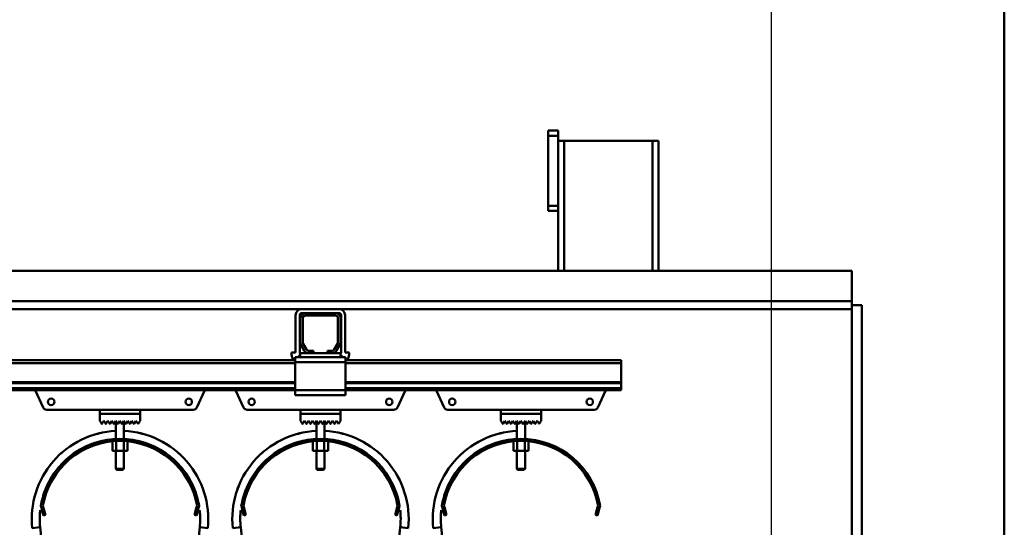
# Model space of a CAD drawing. Units: millimetres. Extents: x 0 to 29700, y 0 to 21000.
# Drawn here: x 15628 to 16610, y 16652 to 17159 of the extents above; entities that cross this region are included whole.
import ezdxf

# ---------------------------------------------------------------- set-up
doc = ezdxf.new("R2010")
doc.units = ezdxf.units.MM
doc.header["$MEASUREMENT"] = 0
doc.layers.add('(1) Shape lines', color=7, linetype='Continuous', lineweight=35)
doc.layers.add('(6) Dimensions', color=7, linetype='Continuous', lineweight=35)
doc.styles.add('Arial', font='ARIAL.TTF')
doc.dimstyles.new('Vertex Style', dxfattribs={"dimscale": 50, "dimtxt": 0.18, "dimasz": 3.6, "dimexe": 1.8, "dimexo": 0.0625, "dimgap": 1.7, "dimtad": 1, "dimdec": 1, "dimdsep": 46, "dimtxsty": 'Arial', "dimblk1": 'CLOSED', "dimblk2": 'CLOSED', "dimsah": 1, "dimcen": 0.09, "dimdle": 1.8, "dimclrd": 9, "dimclre": 9, "dimadec": 1, "dimazin": 2, "dimtfac": 0.65, "dimtdec": 4, "dimtmove": 0, "dimatfit": 3, "dimfxl": 0, "dimtolj": 1, "dimtzin": 0, "dimlwd": 25, "dimlwe": 25, "dimarcsym": 0})

# ---------------------------------------------------------------- blocks, each defined once
blk = doc.blocks.new('_Closed')
at = {"color": 0, "linetype": 'ByBlock', "lineweight": -2}
for p, q in [((-1, 0.166667), (0, 0)), ((-1, 0.166667), (-1, -0.166667)), ((0, 0), (-1, -0.166667)), ((0, 0), (-1, 0))]:
    blk.add_line(p, q, dxfattribs=at)
blk = doc.blocks.new('*D87')
at = {"layer": '(6) Dimensions', "color": 9, "lineweight": 25}
for p, q in [((16377.9, 15629.9), (16377.9, 19003.9)), ((16609.9, 18063.9), (16609.9, 19003.9)), ((16197.9, 18913.9), (16017.9, 18913.9)), ((16609.9, 18913.9), (16377.9, 18913.9)), ((16609.9, 18913.9), (18015, 18913.9)), ((16789.9, 18913.9), (16969.9, 18913.9))]:
    blk.add_line(p, q, dxfattribs=at)
at = {"layer": 'Defpoints', "color": 0}
for p in [(16377.9, 18913.9), (16609.9, 17913.9), (16377.9, 15479.9)]:
    blk.add_point(p, dxfattribs=at)
at = {"layer": '(6) Dimensions', "color": 9, "lineweight": 25, "xscale": 180, "yscale": 180, "zscale": 180}
blk.add_blockref('_Closed', (16377.9, 18913.9), dxfattribs=at)
at = {"layer": '(6) Dimensions', "color": 9, "lineweight": 25, "xscale": 180, "yscale": 180, "zscale": 180, "rotation": 180}
blk.add_blockref('_Closed', (16609.9, 18913.9), dxfattribs=at)
at = {"layer": '(6) Dimensions', "color": 0, "lineweight": 35, "insert": (17492.45, 19079.8), "char_height": 175, "attachment_point": 5, "style": 'Arial'}
blk.add_mtext('\\A1;MIN 232', dxfattribs=at)
blk = doc.blocks.new('MACRO_13_2313272f-66a4-41ce-8266-bed0a4bfa84c')
at = {"layer": '(1) Shape lines', "color": 7, "linetype": 'Continuous', "lineweight": 50, "ltscale": 150}
for p, q in [((-0.1, 5000), (-0.1, 7984)), ((-445.1, 7118), (-455.1, 7118)), ((-455.1, 7118), (-455.1, 7113)), ((-445.1, 7113), (-455.1, 7113)), ((-455.1, 7113), (-455.1, 7043)), ((-445.1, 7118), (-445.1, 7113)), ((-445.1, 7043), (-445.1, 7113)), ((-445.09, 6978), (-445.09, 7108)), ((-439.09, 7108), (-445.09, 7108)), ((-351.09, 7108), (-439.09, 7108)), ((-439.09, 6978), (-439.09, 7108)), ((-351.09, 6978), (-351.09, 7108)), ((-345.09, 7108), (-351.09, 7108)), ((-345.09, 6978), (-345.09, 7108)), ((-455.1, 7043), (-455.1, 7038)), ((-445.1, 7043), (-455.1, 7043)), ((-445.1, 7038), (-445.1, 7043)), ((-445.1, 7038), (-455.1, 7038)), ((-7046.98, 6978), (-445.09, 6978)), ((-439.09, 6978), (-445.09, 6978)), ((-439.09, 6978), (-351.09, 6978)), ((-345.09, 6978), (-351.09, 6978)), ((-345.09, 6978), (-152.1, 6978)), ((-152.1, 6948), (-152.1, 6978)), ((-152.1, 6948), (-8217.6, 6948)), ((-152.1, 6944), (-152.1, 6948)), ((-152.1, 6944), (-142.1, 6944)), ((-152.1, 6944), (-152.1, 5890)), ((-142.1, 5890), (-142.1, 6944)), ((-1213.45, 6940), (-700.85, 6940)), ((-706.85, 6896.7), (-706.85, 6934)), ((-706.85, 6896.7), (-706.85, 6934)), ((-702.85, 6896.7), (-702.85, 6934)), ((-702.85, 6896.7), (-702.85, 6934)), ((-663.55, 6940), (-700.85, 6940)), ((-663.55, 6940), (-700.85, 6940)), ((-697.2, 6936), (-700.85, 6936)), ((-697.2, 6936), (-700.85, 6936)), ((-697.2, 6936), (-667.2, 6936)), ((-667.2, 6933.5), (-697.2, 6933.5)), ((-663.55, 6936), (-667.2, 6936)), ((-663.55, 6936), (-667.2, 6936)), ((-663.55, 6940), (-152.1, 6940)), ((-661.55, 6934), (-661.55, 6896.7)), ((-661.55, 6934), (-661.55, 6896.7)), ((-657.55, 6934), (-657.55, 6896.7)), ((-657.55, 6934), (-657.55, 6896.7)), ((-152.2, 6940), (-152.1, 6940)), ((-702.2, 6906.7), (-702.2, 6931)), ((-699.7, 6931), (-699.7, 6906.7)), ((-664.7, 6906.7), (-664.7, 6931)), ((-662.2, 6931), (-662.2, 6906.7)), ((-698.24, 6898.5), (-701.53, 6904.2)), ((-699.37, 6905.45), (-696.07, 6899.75)), ((-668.33, 6899.75), (-665.03, 6905.45)), ((-662.87, 6904.2), (-666.16, 6898.5)), ((-710.85, 6896.7), (-710.85, 6894.7)), ((-706.85, 6896.7), (-710.85, 6896.7)), ((-706.85, 6896.7), (-710.85, 6896.7)), ((-710.85, 6896.7), (-710.85, 6894.7)), ((-704.7, 6892), (-702.2, 6894.5)), ((-693.91, 6896), (-702.2, 6896)), ((-702.2, 6892), (-702.2, 6896)), ((-693.91, 6898.5), (-689.2, 6898.5)), ((-689.2, 6896), (-693.91, 6896)), ((-689.2, 6898.5), (-689.2, 6896)), ((-675.2, 6896), (-689.2, 6896)), ((-675.2, 6898.5), (-670.49, 6898.5)), ((-675.2, 6896), (-675.2, 6898.5)), ((-670.49, 6896), (-675.2, 6896)), ((-662.2, 6896), (-670.49, 6896)), ((-662.2, 6892), (-662.2, 6896)), ((-662.2, 6894.5), (-659.7, 6892)), ((-657.55, 6896.7), (-653.55, 6896.7)), ((-657.55, 6896.7), (-653.55, 6896.7)), ((-653.55, 6896.7), (-653.55, 6894.7)), ((-653.55, 6896.7), (-653.55, 6894.7)), ((-707.2, 6889), (-1207.1, 6889)), ((-707.2, 6886), (-1207.1, 6886)), ((-704.7, 6892), (-707.2, 6892)), ((-707.2, 6892), (-707.2, 6887)), ((-657.2, 6887), (-707.2, 6887)), ((-707.2, 6887), (-707.2, 6859)), ((-702.2, 6892), (-704.7, 6892)), ((-662.2, 6892), (-702.2, 6892)), ((-659.7, 6892), (-662.2, 6892)), ((-657.2, 6892), (-659.7, 6892)), ((-657.2, 6892), (-657.2, 6887)), ((-382.1, 6889), (-657.2, 6889)), ((-657.2, 6859), (-657.2, 6887)), ((-382.1, 6886), (-657.2, 6886)), ((-382.1, 6886), (-382.1, 6889)), ((-382.1, 6867.25), (-382.1, 6886)), ((-707.2, 6867.25), (-1207.1, 6867.25)), ((-707.2, 6866.22), (-1207.1, 6866.22)), ((-382.1, 6867.25), (-657.2, 6867.25)), ((-382.1, 6866.22), (-657.2, 6866.22)), ((-382.1, 6867.25), (-382.1, 6866.22)), ((-382.1, 6866.22), (-382.1, 6860.97)), ((-707.2, 6860.97), (-1207.1, 6860.97)), ((-707.2, 6859), (-1207.1, 6859)), ((-958.79, 6841.84), (-966.43, 6858.55)), ((-797.77, 6858.55), (-805.41, 6841.84)), ((-758.79, 6841.84), (-766.43, 6858.55)), ((-657.2, 6859), (-707.2, 6859)), ((-707.2, 6859), (-707.2, 6854)), ((-382.1, 6860.97), (-657.2, 6860.97)), ((-657.2, 6859), (-657.2, 6854)), ((-382.1, 6859), (-657.2, 6859)), ((-597.77, 6858.55), (-605.41, 6841.84)), ((-558.79, 6841.84), (-566.43, 6858.55)), ((-397.77, 6858.55), (-405.41, 6841.84)), ((-382.1, 6859), (-382.1, 6860.97)), ((-657.2, 6854), (-707.2, 6854)), ((-902.1, 6839.5), (-955.15, 6839.5)), ((-902.1, 6839.5), (-862.1, 6839.5)), ((-902.1, 6835.5), (-902.1, 6839.5)), ((-862.1, 6835.5), (-902.1, 6835.5)), ((-902.1, 6835.4), (-862.1, 6835.4)), ((-902.1, 6828.4), (-902.1, 6835.4)), ((-886.1, 6835.4), (-886.1, 6835.5)), ((-886.1, 6835.4), (-886.1, 6835.5)), ((-878.1, 6835.5), (-878.1, 6835.4)), ((-878.1, 6835.5), (-878.1, 6835.4)), ((-862.1, 6839.5), (-862.1, 6835.5)), ((-809.05, 6839.5), (-862.1, 6839.5)), ((-862.1, 6835.4), (-862.1, 6828.4)), ((-702.1, 6839.5), (-755.15, 6839.5)), ((-702.1, 6839.5), (-662.1, 6839.5)), ((-702.1, 6835.5), (-702.1, 6839.5)), ((-662.1, 6835.5), (-702.1, 6835.5)), ((-702.1, 6828.4), (-702.1, 6835.4)), ((-702.1, 6835.4), (-662.1, 6835.4)), ((-686.1, 6835.4), (-686.1, 6835.5)), ((-686.1, 6835.4), (-686.1, 6835.5)), ((-678.1, 6835.5), (-678.1, 6835.4)), ((-678.1, 6835.5), (-678.1, 6835.4)), ((-662.1, 6839.5), (-662.1, 6835.5)), ((-609.05, 6839.5), (-662.1, 6839.5)), ((-662.1, 6835.4), (-662.1, 6828.4)), ((-502.1, 6839.5), (-555.15, 6839.5)), ((-502.1, 6839.5), (-462.1, 6839.5)), ((-502.1, 6835.5), (-502.1, 6839.5)), ((-462.1, 6835.5), (-502.1, 6835.5)), ((-502.1, 6835.4), (-462.1, 6835.4)), ((-502.1, 6828.4), (-502.1, 6835.4)), ((-486.1, 6835.4), (-486.1, 6835.5)), ((-486.1, 6835.4), (-486.1, 6835.5)), ((-478.1, 6835.5), (-478.1, 6835.4)), ((-478.1, 6835.5), (-478.1, 6835.4)), ((-409.05, 6839.5), (-462.1, 6839.5)), ((-462.1, 6839.5), (-462.1, 6835.5)), ((-462.1, 6835.4), (-462.1, 6828.4)), ((-900.18, 6825.52), (-902.1, 6828.4)), ((-898.1, 6828.4), (-900.02, 6825.52)), ((-896.18, 6825.52), (-898.1, 6828.4)), ((-894.1, 6828.4), (-896.02, 6825.52)), ((-892.18, 6825.52), (-894.1, 6828.4)), ((-890.1, 6828.4), (-892.02, 6825.52)), ((-888.18, 6825.52), (-890.1, 6828.4)), ((-886.1, 6828.4), (-888.02, 6825.52)), ((-884.18, 6825.52), (-886.1, 6828.4)), ((-886.1, 6810.4), (-886.1, 6828.4)), ((-882.1, 6828.4), (-884.02, 6825.52)), ((-880.18, 6825.52), (-882.1, 6828.4)), ((-878.1, 6828.4), (-880.02, 6825.52)), ((-876.18, 6825.52), (-878.1, 6828.4)), ((-878.1, 6828.4), (-878.1, 6810.4)), ((-874.1, 6828.4), (-876.02, 6825.52)), ((-872.18, 6825.52), (-874.1, 6828.4)), ((-870.1, 6828.4), (-872.02, 6825.52)), ((-868.18, 6825.52), (-870.1, 6828.4)), ((-866.1, 6828.4), (-868.02, 6825.52)), ((-864.1, 6825.4), (-866.1, 6828.4)), ((-862.1, 6828.4), (-864.1, 6825.4)), ((-700.18, 6825.52), (-702.1, 6828.4)), ((-698.1, 6828.4), (-700.02, 6825.52)), ((-696.18, 6825.52), (-698.1, 6828.4)), ((-694.1, 6828.4), (-696.02, 6825.52)), ((-692.18, 6825.52), (-694.1, 6828.4)), ((-690.1, 6828.4), (-692.02, 6825.52)), ((-688.18, 6825.52), (-690.1, 6828.4)), ((-686.1, 6828.4), (-688.02, 6825.52)), ((-684.18, 6825.52), (-686.1, 6828.4)), ((-686.1, 6810.4), (-686.1, 6828.4)), ((-682.1, 6828.4), (-684.02, 6825.52)), ((-680.18, 6825.52), (-682.1, 6828.4)), ((-678.1, 6828.4), (-680.02, 6825.52)), ((-676.18, 6825.52), (-678.1, 6828.4)), ((-678.1, 6828.4), (-678.1, 6810.4)), ((-674.1, 6828.4), (-676.02, 6825.52)), ((-672.18, 6825.52), (-674.1, 6828.4)), ((-670.1, 6828.4), (-672.02, 6825.52)), ((-668.18, 6825.52), (-670.1, 6828.4)), ((-666.1, 6828.4), (-668.02, 6825.52)), ((-664.1, 6825.4), (-666.1, 6828.4)), ((-662.1, 6828.4), (-664.1, 6825.4)), ((-500.18, 6825.52), (-502.1, 6828.4)), ((-498.1, 6828.4), (-500.02, 6825.52)), ((-496.18, 6825.52), (-498.1, 6828.4)), ((-494.1, 6828.4), (-496.02, 6825.52)), ((-492.18, 6825.52), (-494.1, 6828.4)), ((-490.1, 6828.4), (-492.02, 6825.52)), ((-488.18, 6825.52), (-490.1, 6828.4)), ((-486.1, 6828.4), (-488.02, 6825.52)), ((-484.18, 6825.52), (-486.1, 6828.4)), ((-486.1, 6810.4), (-486.1, 6828.4)), ((-482.1, 6828.4), (-484.02, 6825.52)), ((-480.18, 6825.52), (-482.1, 6828.4)), ((-478.1, 6828.4), (-480.02, 6825.52)), ((-476.18, 6825.52), (-478.1, 6828.4)), ((-478.1, 6828.4), (-478.1, 6810.4)), ((-474.1, 6828.4), (-476.02, 6825.52)), ((-472.18, 6825.52), (-474.1, 6828.4)), ((-470.1, 6828.4), (-472.02, 6825.52)), ((-468.18, 6825.52), (-470.1, 6828.4)), ((-466.1, 6828.4), (-468.02, 6825.52)), ((-464.1, 6825.4), (-466.1, 6828.4)), ((-462.1, 6828.4), (-464.1, 6825.4)), ((-889.61, 6807.97), (-889.61, 6798.5)), ((-885.85, 6808.24), (-885.85, 6798.5)), ((-878.35, 6808.24), (-878.35, 6798.5)), ((-874.59, 6807.97), (-874.59, 6798.5)), ((-689.61, 6807.97), (-689.61, 6798.5)), ((-685.85, 6808.24), (-685.85, 6798.5)), ((-678.35, 6808.24), (-678.35, 6798.5)), ((-674.59, 6807.97), (-674.59, 6798.5)), ((-489.61, 6807.97), (-489.61, 6798.5)), ((-485.85, 6808.24), (-485.85, 6798.5)), ((-478.35, 6808.24), (-478.35, 6798.5)), ((-474.59, 6807.97), (-474.59, 6798.5)), ((-889.61, 6798.5), (-885.85, 6798.5)), ((-886.1, 6780.5), (-886.1, 6798.5)), ((-886.1, 6780.5), (-886.1, 6798.5)), ((-885.85, 6798.5), (-878.35, 6798.5)), ((-878.35, 6798.5), (-874.59, 6798.5)), ((-878.1, 6798.5), (-878.1, 6780.5)), ((-878.1, 6798.5), (-878.1, 6780.5)), ((-689.61, 6798.5), (-685.85, 6798.5)), ((-686.1, 6780.5), (-686.1, 6798.5)), ((-686.1, 6780.5), (-686.1, 6798.5)), ((-685.85, 6798.5), (-678.35, 6798.5)), ((-678.35, 6798.5), (-674.59, 6798.5)), ((-678.1, 6798.5), (-678.1, 6780.5)), ((-678.1, 6798.5), (-678.1, 6780.5)), ((-489.61, 6798.5), (-485.85, 6798.5)), ((-486.1, 6780.5), (-486.1, 6798.5)), ((-486.1, 6780.5), (-486.1, 6798.5)), ((-485.85, 6798.5), (-478.35, 6798.5)), ((-478.35, 6798.5), (-474.59, 6798.5)), ((-478.1, 6798.5), (-478.1, 6780.5)), ((-478.1, 6798.5), (-478.1, 6780.5)), ((-885.1, 6779.5), (-886.1, 6780.5)), ((-885.1, 6779.5), (-886.1, 6780.5)), ((-879.12, 6779.5), (-879.11, 6779.5)), ((-878.1, 6780.5), (-879.1, 6779.5)), ((-878.1, 6780.5), (-879.1, 6779.5)), ((-878.11, 6780.5), (-878.13, 6780.5)), ((-685.1, 6779.5), (-686.1, 6780.5)), ((-685.1, 6779.5), (-686.1, 6780.5)), ((-679.12, 6779.5), (-679.11, 6779.5)), ((-678.1, 6780.5), (-679.1, 6779.5)), ((-678.1, 6780.5), (-679.1, 6779.5)), ((-678.11, 6780.5), (-678.13, 6780.5)), ((-485.1, 6779.5), (-486.1, 6780.5)), ((-485.1, 6779.5), (-486.1, 6780.5)), ((-479.12, 6779.5), (-479.11, 6779.5)), ((-478.1, 6780.5), (-479.1, 6779.5)), ((-478.1, 6780.5), (-479.1, 6779.5)), ((-478.11, 6780.5), (-478.13, 6780.5)), ((-960.47, 6741.84), (-960.99, 6743.77)), ((-958.54, 6742.36), (-960.47, 6741.84)), ((-960.47, 6741.84), (-958.4, 6734.11)), ((-958.95, 6743.86), (-958.54, 6742.36)), ((-956.47, 6734.63), (-958.54, 6742.36)), ((-805.66, 6742.36), (-807.73, 6734.63)), ((-805.8, 6734.11), (-803.73, 6741.84)), ((-805.66, 6742.36), (-805.25, 6743.86)), ((-803.73, 6741.84), (-805.66, 6742.36)), ((-803.21, 6743.77), (-803.73, 6741.84)), ((-760.47, 6741.84), (-760.99, 6743.77)), ((-758.54, 6742.36), (-760.47, 6741.84)), ((-760.47, 6741.84), (-758.4, 6734.11)), ((-758.95, 6743.86), (-758.54, 6742.36)), ((-756.47, 6734.63), (-758.54, 6742.36)), ((-605.66, 6742.36), (-607.73, 6734.63)), ((-605.8, 6734.11), (-603.73, 6741.84)), ((-605.66, 6742.36), (-605.25, 6743.86)), ((-603.73, 6741.84), (-605.66, 6742.36)), ((-603.21, 6743.77), (-603.73, 6741.84)), ((-560.47, 6741.84), (-560.99, 6743.77)), ((-558.54, 6742.36), (-560.47, 6741.84)), ((-560.47, 6741.84), (-558.4, 6734.11)), ((-558.95, 6743.86), (-558.54, 6742.36)), ((-556.47, 6734.63), (-558.54, 6742.36)), ((-405.66, 6742.36), (-407.73, 6734.63)), ((-405.8, 6734.11), (-403.73, 6741.84)), ((-405.66, 6742.36), (-405.25, 6743.86)), ((-403.73, 6741.84), (-405.66, 6742.36)), ((-403.21, 6743.77), (-403.73, 6741.84)), ((-958.4, 6734.11), (-956.47, 6734.63)), ((-807.73, 6734.63), (-805.8, 6734.11)), ((-758.4, 6734.11), (-756.47, 6734.63)), ((-607.73, 6734.63), (-605.8, 6734.11)), ((-558.4, 6734.11), (-556.47, 6734.63)), ((-407.73, 6734.63), (-405.8, 6734.11)), ((-961.68, 6722.29), (-894.56, 6071.53)), ((-869.64, 6071.53), (-802.52, 6722.29)), ((-761.68, 6722.29), (-694.56, 6071.53)), ((-669.64, 6071.53), (-602.52, 6722.29)), ((-602.52, 6722.29), (-594.56, 6721.47)), ((-561.68, 6722.29), (-569.64, 6721.47)), ((-561.68, 6722.29), (-494.56, 6071.53))]:
    blk.add_line(p, q, dxfattribs=at)
for points in [[(-886.1, 6780.5), (-886.1, 6780.5), (-886.09, 6780.5)], [(-878.16, 6780.5), (-886.1, 6780.5), (-886.04, 6780.5)], [(-885.04, 6779.5), (-885.1, 6779.5), (-879.15, 6779.5)], [(-885.09, 6779.5), (-885.1, 6779.5), (-885.1, 6779.5)], [(-686.1, 6780.5), (-686.1, 6780.5), (-686.09, 6780.5)], [(-678.16, 6780.5), (-686.1, 6780.5), (-686.04, 6780.5)], [(-685.04, 6779.5), (-685.1, 6779.5), (-679.15, 6779.5)], [(-685.09, 6779.5), (-685.1, 6779.5), (-685.1, 6779.5)], [(-478.16, 6780.5), (-486.1, 6780.5), (-486.04, 6780.5)], [(-486.1, 6780.5), (-486.1, 6780.5), (-486.09, 6780.5)], [(-485.04, 6779.5), (-485.1, 6779.5), (-479.15, 6779.5)], [(-485.09, 6779.5), (-485.1, 6779.5), (-485.1, 6779.5)], [(-961.68, 6722.29), (-961.68, 6722.29), (-969.64, 6721.47)], [(-961.68, 6722.29), (-961.68, 6722.29), (-961.68, 6722.29)], [(-961.68, 6722.29), (-961.68, 6722.29), (-961.68, 6722.29)], [(-961.68, 6722.29), (-961.68, 6722.29), (-961.68, 6722.29)], [(-961.68, 6722.29), (-961.68, 6722.29), (-961.68, 6722.29)], [(-961.68, 6722.29), (-961.68, 6722.29), (-961.68, 6722.29)], [(-961.68, 6722.29), (-961.68, 6722.29), (-961.68, 6722.29)], [(-961.68, 6722.29), (-961.68, 6722.29), (-961.68, 6722.29)], [(-961.68, 6722.29), (-961.68, 6722.29), (-961.68, 6722.29)], [(-802.52, 6722.29), (-802.52, 6722.29), (-802.52, 6722.29)], [(-802.52, 6722.29), (-802.52, 6722.29), (-802.52, 6722.29)], [(-802.52, 6722.29), (-802.52, 6722.29), (-802.52, 6722.29)], [(-802.52, 6722.29), (-802.52, 6722.29), (-802.52, 6722.29)], [(-802.52, 6722.29), (-802.52, 6722.29), (-802.52, 6722.29)], [(-802.52, 6722.29), (-802.52, 6722.29), (-802.52, 6722.29)], [(-802.52, 6722.29), (-802.52, 6722.29), (-802.52, 6722.29)], [(-802.52, 6722.29), (-802.52, 6722.29), (-794.56, 6721.47)], [(-802.52, 6722.29), (-802.52, 6722.29), (-802.52, 6722.29)], [(-761.68, 6722.29), (-761.68, 6722.29), (-769.64, 6721.47)], [(-761.68, 6722.29), (-761.68, 6722.29), (-761.68, 6722.29)], [(-761.68, 6722.29), (-761.68, 6722.29), (-761.68, 6722.29)], [(-761.68, 6722.29), (-761.68, 6722.29), (-761.68, 6722.29)], [(-761.68, 6722.29), (-761.68, 6722.29), (-761.68, 6722.29)], [(-761.68, 6722.29), (-761.68, 6722.29), (-761.68, 6722.29)], [(-761.68, 6722.29), (-761.68, 6722.29), (-761.68, 6722.29)], [(-761.68, 6722.29), (-761.68, 6722.29), (-761.68, 6722.29)], [(-761.68, 6722.29), (-761.68, 6722.29), (-761.68, 6722.29)]]:
    blk.add_lwpolyline(points, dxfattribs=at)
for centre in [(-950.7, 6847.5), (-813.5, 6847.5), (-750.7, 6847.5), (-613.5, 6847.5), (-550.7, 6847.5), (-413.5, 6847.5)]:
    blk.add_circle(centre, 3.2, dxfattribs=at)
for centre, radius, start, end in [((-700.85, 6934), 6, 90, 180), ((-700.85, 6934), 6, 90, 180), ((-700.85, 6934), 2, 90, 180), ((-700.85, 6934), 2, 90, 180), ((-697.2, 6931), 5, 90, 180), ((-697.2, 6931), 2.5, 90, 180), ((-667.2, 6931), 5, 0, 90), ((-667.2, 6931), 2.5, 0, 90), ((-663.55, 6934), 6, 0, 90), ((-663.55, 6934), 6, 0, 90), ((-663.55, 6934), 2, 0, 90), ((-663.55, 6934), 2, 0, 90), ((-697.2, 6906.7), 5, 180, 210), ((-697.2, 6906.7), 2.5, 180, 210), ((-667.2, 6906.7), 2.5, 330, 0), ((-667.2, 6906.7), 5, 330, 0), ((-702.85, 6894.7), 8, 180, 226.15649), ((-702.85, 6894.7), 8, 180, 226.15649), ((-700.85, 6896.7), 2, 180, 227.18535), ((-700.85, 6896.7), 2, 180, 226.91908), ((-693.91, 6901), 5, 210, 270), ((-693.91, 6901), 2.5, 210, 270), ((-670.49, 6901), 2.5, 270, 330), ((-670.49, 6901), 5, 270, 330), ((-663.55, 6896.7), 2, 312.81465, 0), ((-663.55, 6896.7), 2, 313.08092, 0), ((-661.55, 6894.7), 8, 313.84351, 0), ((-661.55, 6894.7), 8, 313.84351, 0), ((-963.7, 6859.8), 3, 195.52045, 204.56497), ((-800.5, 6859.8), 3, 335.43503, 344.47955), ((-763.7, 6859.8), 3, 195.52045, 204.56497), ((-600.5, 6859.8), 3, 335.43503, 344.47955), ((-563.7, 6859.8), 3, 195.52045, 204.56497), ((-400.5, 6859.8), 3, 335.43503, 344.47955), ((-955.15, 6843.5), 4, 204.56497, 270), ((-809.05, 6843.5), 4, 270, 335.43503), ((-755.15, 6843.5), 4, 204.56497, 270), ((-609.05, 6843.5), 4, 270, 335.43503), ((-555.15, 6843.5), 4, 204.56497, 270), ((-409.05, 6843.5), 4, 270, 335.43503), ((-900.1, 6825.58), 0.1, 213.69007, 326.30993), ((-896.1, 6825.58), 0.1, 213.69007, 326.30993), ((-892.1, 6825.58), 0.1, 213.69007, 326.30993), ((-888.1, 6825.58), 0.1, 213.69007, 326.30993), ((-884.1, 6825.58), 0.1, 213.69007, 228.0069), ((-884.1, 6825.58), 0.1, 213.69007, 326.30993), ((-884.1, 6825.58), 0.1, 235.69674, 242.16764), ((-884.1, 6825.58), 0.1, 253.25805, 283.2962), ((-884.1, 6825.58), 0.1, 291.89162, 297.47806), ((-884.1, 6825.58), 0.1, 309.31878, 326.30993), ((-880.1, 6825.58), 0.1, 213.69007, 228.18151), ((-880.1, 6825.58), 0.1, 213.69007, 326.30993), ((-880.1, 6825.58), 0.1, 235.81938, 242.52194), ((-880.1, 6825.58), 0.1, 253.44516, 283.77818), ((-880.1, 6825.58), 0.1, 291.90232, 297.83236), ((-880.1, 6825.58), 0.1, 309.3628, 326.30993), ((-876.1, 6825.58), 0.1, 213.69007, 326.30993), ((-872.1, 6825.58), 0.1, 213.69007, 326.30993), ((-868.1, 6825.58), 0.1, 213.69007, 326.30993), ((-700.1, 6825.58), 0.1, 213.69007, 326.30993), ((-696.1, 6825.58), 0.1, 213.69007, 326.30993), ((-692.1, 6825.58), 0.1, 213.69007, 326.30993), ((-688.1, 6825.58), 0.1, 213.69007, 326.30993), ((-684.1, 6825.58), 0.1, 213.69007, 228.0069), ((-684.1, 6825.58), 0.1, 213.69007, 326.30993), ((-684.1, 6825.58), 0.1, 235.69674, 242.16764), ((-684.1, 6825.58), 0.1, 253.25805, 283.2962), ((-684.1, 6825.58), 0.1, 291.89162, 297.47806), ((-684.1, 6825.58), 0.1, 309.31878, 326.30993), ((-680.1, 6825.58), 0.1, 213.69007, 228.18151), ((-680.1, 6825.58), 0.1, 213.69007, 326.30993), ((-680.1, 6825.58), 0.1, 235.81938, 242.52194), ((-680.1, 6825.58), 0.1, 253.44516, 283.77818), ((-680.1, 6825.58), 0.1, 291.90232, 297.83236), ((-680.1, 6825.58), 0.1, 309.3628, 326.30993), ((-676.1, 6825.58), 0.1, 213.69007, 326.30993), ((-672.1, 6825.58), 0.1, 213.69007, 326.30993), ((-668.1, 6825.58), 0.1, 213.69007, 326.30993), ((-500.1, 6825.58), 0.1, 213.69007, 326.30993), ((-496.1, 6825.58), 0.1, 213.69007, 326.30993), ((-492.1, 6825.58), 0.1, 213.69007, 326.30993), ((-488.1, 6825.58), 0.1, 213.69007, 326.30993), ((-484.1, 6825.58), 0.1, 213.69007, 228.0069), ((-484.1, 6825.58), 0.1, 213.69007, 326.30993), ((-484.1, 6825.58), 0.1, 235.69674, 242.16764), ((-484.1, 6825.58), 0.1, 253.25805, 283.2962), ((-484.1, 6825.58), 0.1, 291.89162, 297.47806), ((-484.1, 6825.58), 0.1, 309.31878, 326.30993), ((-480.1, 6825.58), 0.1, 213.69007, 228.18151), ((-480.1, 6825.58), 0.1, 213.69007, 326.30993), ((-480.1, 6825.58), 0.1, 235.81938, 242.52194), ((-480.1, 6825.58), 0.1, 253.44516, 283.77818), ((-480.1, 6825.58), 0.1, 291.90232, 297.83236), ((-480.1, 6825.58), 0.1, 309.3628, 326.30993), ((-476.1, 6825.58), 0.1, 213.69007, 326.30993), ((-472.1, 6825.58), 0.1, 213.69007, 326.30993), ((-468.1, 6825.58), 0.1, 213.69007, 326.30993), ((-882.1, 6730.5), 88, 92.68034, 185.88812), ((-882.1, 6730.5), 88, 102.94729, 105.04953), ((-882.1, 6730.5), 88, 102.94729, 105.04953), ((-882.1, 6730.5), 88, 102.94729, 105.04953), ((-882.1, 6730.5), 88, 102.94729, 105.04953), ((-882.1, 6730.5), 88, 102.94729, 105.04953), ((-882.1, 6730.5), 88, 102.94729, 105.04953), ((-882.1, 6730.5), 88, 102.94729, 105.04953), ((-882.1, 6730.5), 88, 102.94729, 105.04953), ((-882.1, 6730.5), 88, 354.11188, 87.31966), ((-882.1, 6730.5), 88, 74.95047, 77.05271), ((-882.1, 6730.5), 88, 74.95047, 77.05271), ((-882.1, 6730.5), 88, 74.95047, 77.05271), ((-882.1, 6730.5), 88, 74.95047, 77.05271), ((-882.1, 6730.5), 88, 74.95047, 77.05271), ((-882.1, 6730.5), 88, 74.95047, 77.05271), ((-882.1, 6730.5), 88, 74.95047, 77.05271), ((-882.1, 6730.5), 88, 74.95047, 77.05271), ((-682.1, 6730.5), 88, 92.68034, 185.88812), ((-682.1, 6730.5), 88, 102.94729, 105.04953), ((-682.1, 6730.5), 88, 102.94729, 105.04953), ((-682.1, 6730.5), 88, 102.94729, 105.04953), ((-682.1, 6730.5), 88, 102.94729, 105.04953), ((-682.1, 6730.5), 88, 102.94729, 105.04953), ((-682.1, 6730.5), 88, 102.94729, 105.04953), ((-682.1, 6730.5), 88, 102.94729, 105.04953), ((-682.1, 6730.5), 88, 102.94729, 105.04953), ((-682.1, 6730.5), 88, 354.11188, 87.31966), ((-682.1, 6730.5), 88, 74.95047, 77.05271), ((-682.1, 6730.5), 88, 74.95047, 77.05271), ((-682.1, 6730.5), 88, 74.95047, 77.05271), ((-682.1, 6730.5), 88, 74.95047, 77.05271), ((-682.1, 6730.5), 88, 74.95047, 77.05271), ((-682.1, 6730.5), 88, 74.95047, 77.05271), ((-682.1, 6730.5), 88, 74.95047, 77.05271), ((-682.1, 6730.5), 88, 74.95047, 77.05271), ((-482.1, 6730.5), 88, 92.61699, 185.88812), ((-482.1, 6730.5), 88, 102.23222, 105.04953), ((-482.1, 6730.5), 88, 102.23222, 105.04953), ((-482.1, 6730.5), 88, 102.23222, 105.04953), ((-482.1, 6730.5), 88, 102.23222, 105.04953), ((-482.1, 6730.5), 88, 102.23222, 105.04953), ((-482.1, 6730.5), 88, 102.23222, 105.04953), ((-482.1, 6730.5), 88, 102.23222, 105.04953), ((-482.1, 6730.5), 88, 102.23222, 105.04953), ((-882.1, 6730.5), 80, 9.54814, 170.45186), ((-882.1, 6730.5), 78, 9.86584, 170.13416), ((-882.1, 6730.5), 80, 97.44911, 112.00689), ((-882.1, 6730.5), 80, 97.44911, 112.00689), ((-882.1, 6730.5), 80, 97.44911, 112.00689), ((-882.1, 6730.5), 80, 97.44911, 112.00689), ((-882.1, 6730.5), 80, 97.44911, 112.00689), ((-882.1, 6730.5), 80, 97.44911, 112.00689), ((-882.1, 6730.5), 80, 97.44911, 112.00689), ((-882.1, 6730.5), 80, 97.44911, 112.00689), ((-882.1, 6730.5), 80, 97.44911, 112.00689), ((-882.1, 6730.5), 80, 67.99311, 82.55089), ((-882.1, 6730.5), 80, 67.99311, 82.55089), ((-882.1, 6730.5), 80, 67.99311, 82.55089), ((-882.1, 6730.5), 80, 67.99311, 82.55089), ((-882.1, 6730.5), 80, 67.99311, 82.55089), ((-882.1, 6730.5), 80, 67.99311, 82.55089), ((-882.1, 6730.5), 80, 67.99311, 82.55089), ((-882.1, 6730.5), 80, 67.99311, 82.55089), ((-882.1, 6730.5), 80, 67.99311, 82.55089), ((-682.1, 6730.5), 80, 9.54814, 170.45186), ((-682.1, 6730.5), 78, 9.86584, 170.13416), ((-682.1, 6730.5), 80, 97.44911, 112.00689), ((-682.1, 6730.5), 80, 97.44911, 112.00689), ((-682.1, 6730.5), 80, 97.44911, 112.00689), ((-682.1, 6730.5), 80, 97.44911, 112.00689), ((-682.1, 6730.5), 80, 97.44911, 112.00689), ((-682.1, 6730.5), 80, 97.44911, 112.00689), ((-682.1, 6730.5), 80, 97.44911, 112.00689), ((-682.1, 6730.5), 80, 97.44911, 112.00689), ((-682.1, 6730.5), 80, 97.44911, 112.00689), ((-682.1, 6730.5), 80, 67.99311, 82.55089), ((-682.1, 6730.5), 80, 67.99311, 82.55089), ((-682.1, 6730.5), 80, 67.99311, 82.55089), ((-682.1, 6730.5), 80, 67.99311, 82.55089), ((-682.1, 6730.5), 80, 67.99311, 82.55089), ((-682.1, 6730.5), 80, 67.99311, 82.55089), ((-682.1, 6730.5), 80, 67.99311, 82.55089), ((-682.1, 6730.5), 80, 67.99311, 82.55089), ((-682.1, 6730.5), 80, 67.99311, 82.55089), ((-482.1, 6730.5), 80, 9.54814, 170.45186), ((-482.1, 6730.5), 78, 9.86584, 170.13416), ((-482.1, 6730.5), 80, 97.44911, 112.00689), ((-482.1, 6730.5), 80, 97.44911, 112.00689), ((-482.1, 6730.5), 80, 97.44911, 112.00689), ((-482.1, 6730.5), 80, 97.44911, 112.00689), ((-482.1, 6730.5), 80, 97.44911, 112.00689), ((-482.1, 6730.5), 80, 97.44911, 112.00689), ((-482.1, 6730.5), 80, 97.44911, 112.00689), ((-482.1, 6730.5), 80, 97.44911, 112.00689), ((-482.1, 6730.5), 80, 97.44911, 112.00689), ((-882.1, 6730.5), 88, 130.85912, 131.88962), ((-882.1, 6730.5), 88, 130.85912, 131.88962), ((-882.1, 6730.5), 88, 130.85912, 131.88962), ((-882.1, 6730.5), 88, 130.85912, 131.88962), ((-882.1, 6730.5), 88, 130.85912, 131.88962), ((-882.1, 6730.5), 88, 130.85912, 131.88962), ((-882.1, 6730.5), 88, 130.85912, 131.88962), ((-882.1, 6730.5), 88, 130.85912, 131.88962), ((-882.1, 6730.5), 80, 119.52564, 120.37253), ((-882.1, 6730.5), 80, 59.62747, 60.47436), ((-882.1, 6730.5), 88, 48.11038, 49.14088), ((-882.1, 6730.5), 88, 48.11038, 49.14088), ((-882.1, 6730.5), 88, 48.11038, 49.14088), ((-882.1, 6730.5), 88, 48.11038, 49.14088), ((-882.1, 6730.5), 88, 48.11038, 49.14088), ((-882.1, 6730.5), 88, 48.11038, 49.14088), ((-882.1, 6730.5), 88, 48.11038, 49.14088), ((-882.1, 6730.5), 88, 48.11038, 49.14088), ((-682.1, 6730.5), 88, 130.85913, 131.88962), ((-682.1, 6730.5), 88, 130.85913, 131.88962), ((-682.1, 6730.5), 88, 130.85913, 131.88962), ((-682.1, 6730.5), 88, 130.85913, 131.88962), ((-682.1, 6730.5), 88, 130.85913, 131.88962), ((-682.1, 6730.5), 88, 130.85913, 131.88962), ((-682.1, 6730.5), 88, 130.85913, 131.88962), ((-682.1, 6730.5), 88, 130.85913, 131.88962), ((-682.1, 6730.5), 80, 119.52564, 120.37253), ((-682.1, 6730.5), 80, 59.62747, 60.47436), ((-682.1, 6730.5), 88, 48.1104, 49.14084), ((-682.1, 6730.5), 88, 48.1104, 49.14084), ((-682.1, 6730.5), 88, 48.1104, 49.14084), ((-682.1, 6730.5), 88, 48.1104, 49.14084), ((-682.1, 6730.5), 88, 48.1104, 49.14084), ((-682.1, 6730.5), 88, 48.1104, 49.14084), ((-682.1, 6730.5), 88, 48.1104, 49.14084), ((-682.1, 6730.5), 88, 48.1104, 49.14084), ((-482.1, 6730.5), 88, 130.85916, 131.8896), ((-482.1, 6730.5), 88, 130.85916, 131.8896), ((-482.1, 6730.5), 88, 130.85916, 131.8896), ((-482.1, 6730.5), 88, 130.85916, 131.8896), ((-482.1, 6730.5), 88, 130.85916, 131.8896), ((-482.1, 6730.5), 88, 130.85916, 131.8896), ((-482.1, 6730.5), 88, 130.85916, 131.8896), ((-482.1, 6730.5), 88, 130.85916, 131.8896), ((-482.1, 6730.5), 80, 119.52564, 120.37253), ((-882.1, 6730.5), 80, 128.00195, 141.73384), ((-882.1, 6730.5), 80, 128.00195, 141.73384), ((-882.1, 6730.5), 80, 128.00195, 141.73384), ((-882.1, 6730.5), 80, 128.00195, 141.73384), ((-882.1, 6730.5), 80, 128.00195, 141.73384), ((-882.1, 6730.5), 80, 128.00195, 141.73384), ((-882.1, 6730.5), 80, 128.00195, 141.73384), ((-882.1, 6730.5), 80, 128.00195, 141.73384), ((-882.1, 6730.5), 80, 128.00195, 141.73384), ((-882.1, 6730.5), 80, 38.26616, 51.99805), ((-882.1, 6730.5), 80, 38.26616, 51.99805), ((-882.1, 6730.5), 80, 38.26616, 51.99805), ((-882.1, 6730.5), 80, 38.26616, 51.99805), ((-882.1, 6730.5), 80, 38.26616, 51.99805), ((-882.1, 6730.5), 80, 38.26616, 51.99805), ((-882.1, 6730.5), 80, 38.26616, 51.99805), ((-882.1, 6730.5), 80, 38.26616, 51.99805), ((-882.1, 6730.5), 80, 38.26616, 51.99805), ((-682.1, 6730.5), 80, 128.00195, 141.73384), ((-682.1, 6730.5), 80, 128.00195, 141.73384), ((-682.1, 6730.5), 80, 128.00195, 141.73384), ((-682.1, 6730.5), 80, 128.00195, 141.73384), ((-682.1, 6730.5), 80, 128.00195, 141.73384), ((-682.1, 6730.5), 80, 128.00195, 141.73384), ((-682.1, 6730.5), 80, 128.00195, 141.73384), ((-682.1, 6730.5), 80, 128.00195, 141.73384), ((-682.1, 6730.5), 80, 128.00195, 141.73384), ((-682.1, 6730.5), 80, 38.26616, 51.99805), ((-682.1, 6730.5), 80, 38.26616, 51.99805), ((-682.1, 6730.5), 80, 38.26616, 51.99805), ((-682.1, 6730.5), 80, 38.26616, 51.99805), ((-682.1, 6730.5), 80, 38.26616, 51.99805), ((-682.1, 6730.5), 80, 38.26616, 51.99805), ((-682.1, 6730.5), 80, 38.26616, 51.99805), ((-682.1, 6730.5), 80, 38.26616, 51.99805), ((-682.1, 6730.5), 80, 38.26616, 51.99805), ((-482.1, 6730.5), 80, 128.00195, 141.73384), ((-482.1, 6730.5), 80, 128.00195, 141.73384), ((-482.1, 6730.5), 80, 128.00195, 141.73384), ((-482.1, 6730.5), 80, 128.00195, 141.73384), ((-482.1, 6730.5), 80, 128.00195, 141.73384), ((-482.1, 6730.5), 80, 128.00195, 141.73384), ((-482.1, 6730.5), 80, 128.00195, 141.73384), ((-482.1, 6730.5), 80, 128.00195, 141.73384), ((-482.1, 6730.5), 80, 128.00195, 141.73384), ((-882.1, 6730.5), 80, 149.48703, 150.53618), ((-882.1, 6730.5), 80, 29.46382, 30.51297), ((-682.1, 6730.5), 80, 149.48703, 150.53618), ((-682.1, 6730.5), 80, 29.46382, 30.51297), ((-482.1, 6730.5), 80, 149.48703, 150.53618), ((-882.1, 6730.5), 88, 158.0252, 160.413), ((-882.1, 6730.5), 88, 158.0252, 160.413), ((-882.1, 6730.5), 88, 158.0252, 160.413), ((-882.1, 6730.5), 88, 158.0252, 160.413), ((-882.1, 6730.5), 88, 158.0252, 160.413), ((-882.1, 6730.5), 88, 158.0252, 160.413), ((-882.1, 6730.5), 88, 158.0252, 160.413), ((-882.1, 6730.5), 88, 158.0252, 160.413), ((-882.1, 6730.5), 80, 158.27352, 170.68709), ((-882.1, 6730.5), 80, 158.27352, 170.68709), ((-882.1, 6730.5), 80, 158.27352, 170.68709), ((-882.1, 6730.5), 80, 158.27352, 170.68709), ((-882.1, 6730.5), 80, 158.27352, 170.68709), ((-882.1, 6730.5), 80, 158.27352, 170.68709), ((-882.1, 6730.5), 80, 158.27352, 170.68709), ((-882.1, 6730.5), 80, 158.27352, 170.68709), ((-882.1, 6730.5), 80, 158.27352, 170.68709), ((-882.1, 6730.5), 80, 9.31291, 21.72648), ((-882.1, 6730.5), 80, 9.31291, 21.72648), ((-882.1, 6730.5), 80, 9.31291, 21.72648), ((-882.1, 6730.5), 80, 9.31291, 21.72648), ((-882.1, 6730.5), 80, 9.31291, 21.72648), ((-882.1, 6730.5), 80, 9.31291, 21.72648), ((-882.1, 6730.5), 80, 9.31291, 21.72648), ((-882.1, 6730.5), 80, 9.31291, 21.72648), ((-882.1, 6730.5), 80, 9.31291, 21.72648), ((-882.1, 6730.5), 88, 19.587, 21.9748), ((-882.1, 6730.5), 88, 19.587, 21.9748), ((-882.1, 6730.5), 88, 19.587, 21.9748), ((-882.1, 6730.5), 88, 19.587, 21.9748), ((-882.1, 6730.5), 88, 19.587, 21.9748), ((-882.1, 6730.5), 88, 19.587, 21.9748), ((-882.1, 6730.5), 88, 19.587, 21.9748), ((-882.1, 6730.5), 88, 19.587, 21.9748), ((-682.1, 6730.5), 88, 158.0252, 160.413), ((-682.1, 6730.5), 88, 158.0252, 160.413), ((-682.1, 6730.5), 88, 158.0252, 160.413), ((-682.1, 6730.5), 88, 158.0252, 160.413), ((-682.1, 6730.5), 88, 158.0252, 160.413), ((-682.1, 6730.5), 88, 158.0252, 160.413), ((-682.1, 6730.5), 88, 158.0252, 160.413), ((-682.1, 6730.5), 88, 158.0252, 160.413), ((-682.1, 6730.5), 80, 158.27352, 170.68709), ((-682.1, 6730.5), 80, 158.27352, 170.68709), ((-682.1, 6730.5), 80, 158.27352, 170.68709), ((-682.1, 6730.5), 80, 158.27352, 170.68709), ((-682.1, 6730.5), 80, 158.27352, 170.68709), ((-682.1, 6730.5), 80, 158.27352, 170.68709), ((-682.1, 6730.5), 80, 158.27352, 170.68709), ((-682.1, 6730.5), 80, 158.27352, 170.68709), ((-682.1, 6730.5), 80, 158.27352, 170.68709), ((-682.1, 6730.5), 80, 9.31291, 21.72648), ((-682.1, 6730.5), 80, 9.31291, 21.72648), ((-682.1, 6730.5), 80, 9.31291, 21.72648), ((-682.1, 6730.5), 80, 9.31291, 21.72648), ((-682.1, 6730.5), 80, 9.31291, 21.72648), ((-682.1, 6730.5), 80, 9.31291, 21.72648), ((-682.1, 6730.5), 80, 9.31291, 21.72648), ((-682.1, 6730.5), 80, 9.31291, 21.72648), ((-682.1, 6730.5), 80, 9.31291, 21.72648), ((-682.1, 6730.5), 88, 19.58701, 21.97479), ((-682.1, 6730.5), 88, 19.58701, 21.97479), ((-682.1, 6730.5), 88, 19.58701, 21.97479), ((-682.1, 6730.5), 88, 19.58701, 21.97479), ((-682.1, 6730.5), 88, 19.58701, 21.97479), ((-682.1, 6730.5), 88, 19.58701, 21.97479), ((-682.1, 6730.5), 88, 19.58701, 21.97479), ((-682.1, 6730.5), 88, 19.58701, 21.97479), ((-482.1, 6730.5), 88, 158.02521, 160.41299), ((-482.1, 6730.5), 88, 158.02521, 160.41299), ((-482.1, 6730.5), 88, 158.02521, 160.41299), ((-482.1, 6730.5), 88, 158.02521, 160.41299), ((-482.1, 6730.5), 88, 158.02521, 160.41299), ((-482.1, 6730.5), 88, 158.02521, 160.41299), ((-482.1, 6730.5), 88, 158.02521, 160.41299), ((-482.1, 6730.5), 88, 158.02521, 160.41299), ((-482.1, 6730.5), 80, 158.27352, 170.68709), ((-482.1, 6730.5), 80, 158.27352, 170.68709), ((-482.1, 6730.5), 80, 158.27352, 170.68709), ((-482.1, 6730.5), 80, 158.27352, 170.68709), ((-482.1, 6730.5), 80, 158.27352, 170.68709), ((-482.1, 6730.5), 80, 158.27352, 170.68709), ((-482.1, 6730.5), 80, 158.27352, 170.68709), ((-482.1, 6730.5), 80, 158.27352, 170.68709), ((-482.1, 6730.5), 80, 158.27352, 170.68709), ((-882.1, 6730.5), 80, 173.60638, 185.88812), ((-882.1, 6730.5), 80, 173.60638, 179.08397), ((-882.1, 6730.5), 80, 173.60638, 175.73505), ((-882.1, 6730.5), 80, 173.60638, 175.73505), ((-882.1, 6730.5), 80, 173.60638, 175.73505), ((-882.1, 6730.5), 80, 173.60638, 175.73505), ((-882.1, 6730.5), 80, 173.60638, 175.73505), ((-882.1, 6730.5), 80, 173.60638, 175.73505), ((-882.1, 6730.5), 80, 173.60638, 175.73505), ((-882.1, 6730.5), 80, 4.26495, 6.39362), ((-882.1, 6730.5), 80, 4.26495, 6.39362), ((-882.1, 6730.5), 80, 4.26495, 6.39362), ((-882.1, 6730.5), 80, 0.91603, 6.39362), ((-882.1, 6730.5), 80, 4.26495, 6.39362), ((-882.1, 6730.5), 80, 4.26495, 6.39362), ((-882.1, 6730.5), 80, 4.26495, 6.39362), ((-882.1, 6730.5), 80, 4.26495, 6.39362), ((-882.1, 6730.5), 80, 354.11188, 6.39362), ((-682.1, 6730.5), 80, 173.60638, 185.88812), ((-682.1, 6730.5), 80, 173.60638, 179.08397), ((-682.1, 6730.5), 80, 173.60638, 175.73505), ((-682.1, 6730.5), 80, 173.60638, 175.73505), ((-682.1, 6730.5), 80, 173.60638, 175.73505), ((-682.1, 6730.5), 80, 173.60638, 175.73505), ((-682.1, 6730.5), 80, 173.60638, 175.73505), ((-682.1, 6730.5), 80, 173.60638, 175.73505), ((-682.1, 6730.5), 80, 173.60638, 175.73505), ((-682.1, 6730.5), 80, 4.2649, 6.39362), ((-682.1, 6730.5), 80, 354.11188, 6.39362), ((-682.1, 6730.5), 80, 4.2649, 6.39362), ((-682.1, 6730.5), 80, 4.2649, 6.39362), ((-682.1, 6730.5), 80, 0.91599, 6.39362), ((-682.1, 6730.5), 80, 4.2649, 6.39362), ((-682.1, 6730.5), 80, 4.2649, 6.39362), ((-682.1, 6730.5), 80, 4.2649, 6.39362), ((-682.1, 6730.5), 80, 4.2649, 6.39362), ((-482.1, 6730.5), 80, 173.60638, 185.88812), ((-482.1, 6730.5), 80, 173.60638, 179.08401), ((-482.1, 6730.5), 80, 173.60638, 175.7351), ((-482.1, 6730.5), 80, 173.60638, 175.7351), ((-482.1, 6730.5), 80, 173.60638, 175.7351), ((-482.1, 6730.5), 80, 173.60638, 175.7351), ((-482.1, 6730.5), 80, 173.60638, 175.7351), ((-482.1, 6730.5), 80, 173.60638, 175.7351), ((-482.1, 6730.5), 80, 173.60638, 175.7351), ((-882.1, 6730.5), 80, 184.76201, 185.88812), ((-882.1, 6730.5), 80, 185.10587, 185.88812), ((-882.1, 6730.5), 80, 185.10587, 185.88812), ((-882.1, 6730.5), 80, 185.10587, 185.88812), ((-882.1, 6730.5), 80, 185.10587, 185.88812), ((-882.1, 6730.5), 80, 185.10587, 185.88812), ((-882.1, 6730.5), 80, 185.10587, 185.88812), ((-882.1, 6730.5), 80, 185.10587, 185.88812), ((-882.1, 6730.5), 80, 354.11188, 355.23799), ((-882.1, 6730.5), 80, 354.11188, 354.89413), ((-882.1, 6730.5), 80, 354.11188, 354.89413), ((-882.1, 6730.5), 80, 354.11188, 354.89413), ((-882.1, 6730.5), 80, 354.11188, 354.89413), ((-882.1, 6730.5), 80, 354.11188, 354.89413), ((-882.1, 6730.5), 80, 354.11188, 354.89413), ((-882.1, 6730.5), 80, 354.11188, 354.89413), ((-682.1, 6730.5), 80, 184.76201, 185.88812), ((-682.1, 6730.5), 80, 185.10587, 185.88812), ((-682.1, 6730.5), 80, 185.10587, 185.88812), ((-682.1, 6730.5), 80, 185.10587, 185.88812), ((-682.1, 6730.5), 80, 185.10587, 185.88812), ((-682.1, 6730.5), 80, 185.10587, 185.88812), ((-682.1, 6730.5), 80, 185.10587, 185.88812), ((-682.1, 6730.5), 80, 185.10587, 185.88812), ((-682.1, 6730.5), 80, 354.11188, 355.23821), ((-682.1, 6730.5), 80, 354.11188, 354.8942), ((-682.1, 6730.5), 80, 354.11188, 354.8942), ((-682.1, 6730.5), 80, 354.11188, 354.8942), ((-682.1, 6730.5), 80, 354.11188, 354.8942), ((-682.1, 6730.5), 80, 354.11188, 354.8942), ((-682.1, 6730.5), 80, 354.11188, 354.8942), ((-682.1, 6730.5), 80, 354.11188, 354.8942), ((-482.1, 6730.5), 80, 184.76179, 185.88812), ((-482.1, 6730.5), 80, 185.1058, 185.88812), ((-482.1, 6730.5), 80, 185.1058, 185.88812), ((-482.1, 6730.5), 80, 185.1058, 185.88812), ((-482.1, 6730.5), 80, 185.1058, 185.88812), ((-482.1, 6730.5), 80, 185.1058, 185.88812), ((-482.1, 6730.5), 80, 185.1058, 185.88812), ((-482.1, 6730.5), 80, 185.1058, 185.88812)]:
    blk.add_arc(centre, radius, start, end, dxfattribs=at)

msp = doc.modelspace()

# ---------------------------------------------------------------- block references
at = {"color": 7, "linetype": 'ByBlock', "rotation": 360}
msp.add_blockref('MACRO_13_2313272f-66a4-41ce-8266-bed0a4bfa84c', (16610, 9929.9), dxfattribs=at)

# ---------------------------------------------------------------- dimensions: what is measured, and where the dimension line sits
at = {"layer": '(6) Dimensions', "color": 7, "lineweight": 35}
dim = msp.add_linear_dim(base=(16377.9, 18913.9), p1=(16609.9, 17913.9), p2=(16377.9, 15479.9), dimstyle='Vertex Style', override={"dimtxt": 3.5, "dimexo": 3, "dimgap": 1.53125, "dimdec": 0, "dimpost": 'MIN <>', "dimtxsty": 'Arial', "dimcen": 0}, dxfattribs=at)
dim.commit()
dim.dimension.update_dxf_attribs({"geometry": '*D87', "text_midpoint": (17492.45, 18913.9), "dimtype": 160})

doc.saveas('drawing.dxf')
